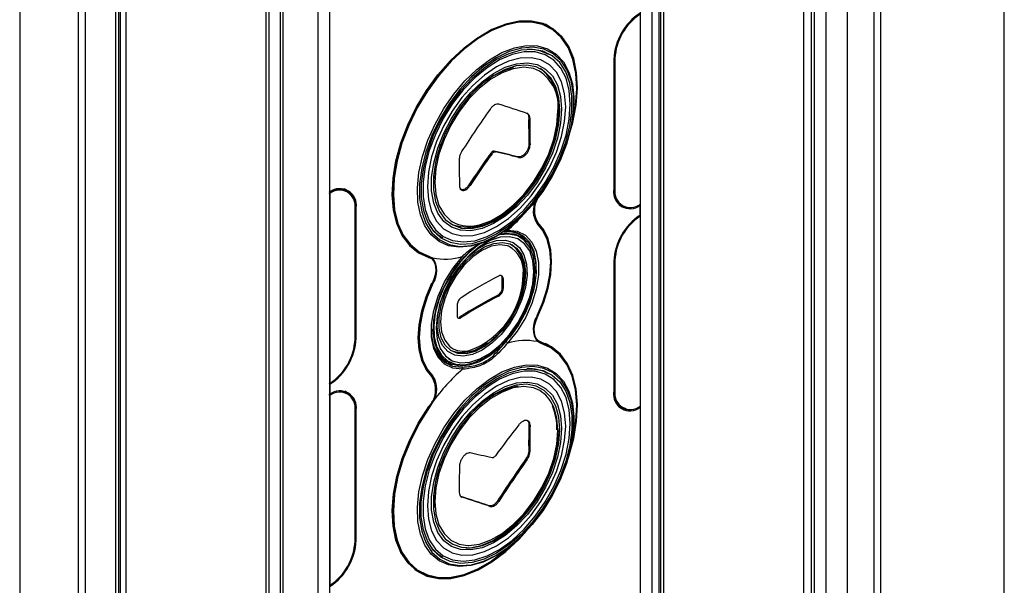
# Paper-space layout 'Sheet6' of a CAD drawing. Units: millimetres. Extents: x -7 to 290, y -18 to 190.
# Drawn here: x 235 to 238, y 60 to 62 of the extents above; entities that cross this region are included whole.
import ezdxf

# ---------------------------------------------------------------- set-up
doc = ezdxf.new("R2010")
doc.units = ezdxf.units.MM

psp = doc.layouts.new('Sheet6')

# ---------------------------------------------------------------- linework, layer by layer
at = {"color": 7, "linetype": 'Continuous', "lineweight": 25}
for p, q in [((238.29613, 18.3162), (238.29613, 73.95762)), ((235.19761, 52.62223), (235.19761, 71.67949)), ((235.21819, 52.6118), (235.21819, 71.66889)), ((237.59205, 70.52), (237.59205, 51.46856)), ((237.67132, 51.43226), (237.67132, 70.48408)), ((237.86325, 51.34551), (237.86325, 70.39711)), ((237.09203, 57.61398), (237.09203, 66.85921)), ((237.09203, 57.61398), (237.09203, 66.85913)), ((237.10213, 53.01877), (237.10213, 66.86497)), ((235.70812, 66.06022), (235.70812, 52.36532)), ((235.71822, 66.06613), (235.71822, 52.36033)), ((235.71822, 66.06605), (235.71822, 52.36033)), ((237.08683, 59.87196), (237.08683, 63.86135)), ((237.02131, 59.81365), (237.02131, 63.20842)), ((235.93035, 63.17323), (235.93035, 59.18385)), ((235.93237, 61.87141), (235.93237, 63.1744)), ((235.75862, 59.16635), (235.75862, 63.15574)), ((235.76873, 59.16052), (235.76873, 63.14991)), ((235.88994, 63.14991), (235.88994, 59.16052)), ((237.0203, 61.82875), (237.0203, 62.49481)), ((236.7024, 62.45041), (236.6863, 62.4597)), ((236.67841, 62.36517), (236.68274, 62.36278)), ((236.6979, 62.35404), (236.68274, 62.36278)), ((236.92737, 62.33735), (236.92737, 61.88006)), ((236.93141, 62.33968), (236.93141, 61.88125)), ((236.73184, 62.16215), (236.73051, 62.13332)), ((236.62895, 62.13282), (236.633, 62.13048)), ((236.62957, 62.03924), (236.63361, 62.0369)), ((236.49642, 62.00817), (236.50046, 62.00584)), ((236.50801, 62.01486), (236.51205, 62.01253)), ((236.59035, 61.9949), (236.59439, 61.99256)), ((236.41936, 61.89619), (236.42341, 61.89386)), ((235.93237, 61.87141), (235.93035, 61.87257)), ((235.93136, 61.86618), (235.93136, 61.20012)), ((235.99332, 61.87554), (235.98164, 61.88228)), ((236.02025, 61.35525), (236.02025, 61.81368)), ((236.02109, 61.35641), (236.02109, 61.81485)), ((236.02429, 61.35873), (236.02429, 61.81602)), ((236.94474, 61.82725), (236.9543, 61.82173)), ((237.01622, 61.82645), (237.01929, 61.82467)), ((237.01929, 61.78968), (237.01929, 61.82467)), ((237.0203, 61.1207), (237.0203, 61.78676)), ((236.31135, 61.71943), (236.30711, 61.72199)), ((236.31135, 61.71943), (236.3265, 61.71069)), ((236.5412, 61.7333), (236.55506, 61.7372)), ((236.55194, 61.7255), (236.54364, 61.72657)), ((236.55506, 61.7372), (236.55506, 61.7372)), ((236.58072, 61.73113), (236.58692, 61.72787)), ((236.60048, 61.72005), (236.58692, 61.72787)), ((236.59725, 61.70377), (236.59037, 61.70774)), ((236.22919, 61.66789), (236.2453, 61.65859)), ((236.23669, 61.66243), (236.24516, 61.65867)), ((236.2887, 61.63892), (236.27856, 61.64431)), ((236.28536, 61.63945), (236.28108, 61.64192)), ((236.28175, 61.64561), (236.29228, 61.64013)), ((236.39661, 61.64573), (236.39661, 61.64573)), ((236.29228, 61.64013), (236.29228, 61.64013)), ((236.92737, 61.62815), (236.92737, 61.17086)), ((236.93141, 61.63163), (236.93141, 61.1732)), ((236.61035, 61.59073), (236.60831, 61.56094)), ((236.53536, 61.56988), (236.53941, 61.56754)), ((236.51953, 61.50903), (236.52358, 61.50669)), ((236.53536, 61.53489), (236.53941, 61.53255)), ((236.38821, 61.43322), (236.38373, 61.43126)), ((236.38821, 61.43322), (236.39226, 61.43088)), ((236.55506, 61.34115), (236.55506, 61.34115)), ((236.6554, 61.35373), (236.6663, 61.34744)), ((236.65893, 61.3503), (236.66914, 61.34486)), ((236.66998, 61.34123), (236.65939, 61.34675)), ((236.65939, 61.34675), (236.65939, 61.34675)), ((236.7024, 61.33058), (236.6863, 61.33988)), ((236.70227, 61.33066), (236.69478, 61.33612)), ((236.32837, 61.28), (236.32245, 61.28375)), ((236.32837, 61.28), (236.34193, 61.27217)), ((236.34753, 61.28709), (236.35441, 61.28311)), ((236.39661, 61.24968), (236.39661, 61.24968)), ((236.67841, 61.24534), (236.68274, 61.24296)), ((236.6979, 61.23421), (236.68274, 61.24296)), ((235.93183, 61.20046), (235.92934, 61.19895)), ((235.93035, 61.19837), (235.93237, 61.1972)), ((235.93237, 61.1972), (235.93237, 61.16221)), ((235.92934, 61.16163), (235.93141, 61.16277)), ((235.93035, 61.16338), (235.93237, 61.16221)), ((235.93136, 61.15813), (235.93136, 60.49207)), ((235.99332, 61.16749), (235.98475, 61.17243)), ((236.29228, 61.13482), (236.28175, 61.11711)), ((236.29228, 61.13482), (236.29228, 61.13482)), ((236.02025, 60.6472), (236.02025, 61.10563)), ((236.02109, 60.64836), (236.02109, 61.1068)), ((236.02429, 60.64953), (236.02429, 61.10682)), ((236.94262, 61.12042), (236.9543, 61.11368)), ((237.01929, 61.11547), (237.01518, 61.11785)), ((237.01929, 61.11547), (237.01929, 59.81248)), ((236.62957, 61.05566), (236.63361, 61.05332)), ((236.62895, 60.96278), (236.633, 60.96045)), ((236.61943, 60.93546), (236.62347, 60.93313)), ((236.39078, 60.80347), (236.39482, 60.80113)), ((236.51993, 60.78846), (236.52398, 60.78612)), ((236.49008, 60.77123), (236.49412, 60.76889)), ((236.31135, 60.59961), (236.30711, 60.60216)), ((236.31135, 60.59961), (236.3265, 60.59086)), ((236.22919, 60.54806), (236.2453, 60.53876)), ((236.23669, 60.5426), (236.24516, 60.53884))]:
    psp.add_line(p, q, dxfattribs=at)
at = {"color": 8, "linetype": 'Continuous', "lineweight": 25}
for p, q in [((234.84479, 71.86119), (234.84479, 52.80335)), ((235.04941, 71.75581), (235.04941, 52.69739)), ((235.07388, 71.74321), (235.07388, 52.68498)), ((235.18076, 71.68817), (235.18076, 52.63078)), ((235.19092, 71.68294), (235.19092, 52.62563)), ((237.61932, 70.50764), (237.61932, 51.45607)), ((237.62948, 70.50304), (237.62948, 51.45142)), ((237.74489, 70.45074), (237.74489, 51.39857)), ((237.83926, 70.40798), (237.83926, 51.35621)), ((237.06172, 59.83697), (237.06172, 63.31203)), ((236.02023, 61.81836), (236.02429, 61.81602)), ((236.65471, 61.76792), (236.66105, 61.76426)), ((236.51624, 61.7176), (236.53488, 61.7291)), ((236.27136, 61.64664), (236.27925, 61.64209)), ((236.65889, 61.43771), (236.66105, 61.43647)), ((236.02429, 61.35873), (236.02109, 61.36058)), ((236.66914, 61.34486), (236.65743, 61.35163)), ((236.28989, 61.22451), (236.2869, 61.22623)), ((236.02429, 61.10682), (236.02025, 61.10915)), ((236.02109, 60.65138), (236.02429, 60.64953)), ((236.51624, 60.59777), (236.53488, 60.60928))]:
    psp.add_line(p, q, dxfattribs=at)
at = {"color": 7, "linetype": 'Continuous', "lineweight": 25, "flags": 128}
for points in [[(236.27856, 61.64431), (236.24202, 61.66054), (236.21075, 61.68575), (236.18548, 61.71936), (236.16678, 61.76061), (236.15508, 61.80855), (236.15064, 61.86209), (236.15356, 61.92002), (236.16378, 61.98101), (236.18107, 62.04368), (236.20502, 62.10659), (236.2351, 62.16832), (236.27062, 62.22745), (236.31077, 62.28265), (236.35464, 62.33264), (236.40122, 62.3763), (236.44945, 62.41263), (236.49825, 62.44079), (236.54648, 62.46016), (236.59306, 62.47028), (236.63693, 62.47093), (236.67708, 62.4621), (236.7126, 62.44397), (236.74268, 62.41697), (236.76663, 62.38172), (236.78392, 62.33901), (236.79414, 62.28982), (236.79706, 62.23526), (236.79262, 62.17659), (236.78092, 62.11514), (236.77917, 62.10816)], [(236.76518, 62.05139), (236.76542, 62.05205), (236.78406, 62.11501), (236.7957, 62.17656), (236.80006, 62.23532), (236.79705, 62.28993), (236.78674, 62.33917), (236.76936, 62.38191), (236.74531, 62.41718), (236.71513, 62.44418), (236.67951, 62.46229), (236.63926, 62.47111), (236.5953, 62.47042), (236.54861, 62.46026), (236.50028, 62.44084), (236.45139, 62.41262), (236.40305, 62.37623), (236.35637, 62.33249), (236.3124, 62.28241), (236.27215, 62.22713), (236.23653, 62.16789), (236.20635, 62.10605), (236.1823, 62.04301), (236.16492, 61.9802), (236.15461, 61.91906), (236.1516, 61.86097), (236.15597, 61.80726), (236.1676, 61.75914), (236.18625, 61.71771), (236.21148, 61.68391), (236.24271, 61.65851), (236.27925, 61.64209), (236.27925, 61.64209)], [(236.77746, 62.09946), (236.78109, 62.11361), (236.79272, 62.17469), (236.79714, 62.23301), (236.79423, 62.28724), (236.78407, 62.33613), (236.76689, 62.37859), (236.74308, 62.41363), (236.71318, 62.44047), (236.67787, 62.45848), (236.63797, 62.46726), (236.59436, 62.46662), (236.54806, 62.45655), (236.50012, 62.43731), (236.45162, 62.40931), (236.40367, 62.3732), (236.35737, 62.3298), (236.31377, 62.28011), (236.27386, 62.22525), (236.23856, 62.16647), (236.20866, 62.10512), (236.18485, 62.04258), (236.16767, 61.98029), (236.15751, 61.91966), (236.1546, 61.86208), (236.15902, 61.80886), (236.17065, 61.76121), (236.18924, 61.72021), (236.21435, 61.6868), (236.24543, 61.66174), (236.28175, 61.64561), (236.28175, 61.64561)], [(236.70227, 62.45048), (236.69493, 62.45584), (236.69478, 62.45595)], [(236.51325, 61.71482), (236.46922, 61.69351), (236.42633, 61.68096), (236.3857, 61.67749), (236.34837, 61.6832), (236.31531, 61.69794), (236.28737, 61.72132), (236.26529, 61.75275), (236.24962, 61.79139), (236.24079, 61.83627), (236.23901, 61.88621), (236.24433, 61.93991), (236.25662, 61.996), (236.27556, 62.05301), (236.30065, 62.10947), (236.33125, 62.16392), (236.36656, 62.21494), (236.40567, 62.26123), (236.44756, 62.30156), (236.49116, 62.33491), (236.53533, 62.36041), (236.57893, 62.3774), (236.62082, 62.38543), (236.65993, 62.38431), (236.69524, 62.37405), (236.72584, 62.35493), (236.75093, 62.32744), (236.76987, 62.29229), (236.78216, 62.25039), (236.78748, 62.20283), (236.7857, 62.15084), (236.77687, 62.09577), (236.7612, 62.03903), (236.73912, 61.98211), (236.71118, 61.92648), (236.67812, 61.87357), (236.64079, 61.82476), (236.60016, 61.78131), (236.55727, 61.74434), (236.51325, 61.71482)], [(236.53488, 61.7291), (236.56077, 61.74757), (236.60409, 61.78524), (236.64501, 61.82959), (236.68242, 61.87941), (236.71529, 61.93334), (236.74274, 61.9899), (236.76401, 62.04756), (236.77851, 62.10474), (236.78587, 62.15988), (236.78587, 62.21148), (236.77851, 62.25813), (236.76401, 62.29856), (236.74274, 62.33167), (236.71529, 62.35654), (236.68242, 62.37251), (236.64501, 62.37914), (236.60409, 62.37624), (236.56077, 62.3639), (236.51624, 62.34246), (236.47171, 62.31249), (236.42839, 62.27481), (236.38747, 62.23046), (236.35006, 62.18064), (236.31718, 62.12672), (236.28974, 62.07015), (236.26847, 62.0125), (236.25396, 61.95532), (236.24661, 61.90017), (236.24661, 61.84857), (236.25396, 61.80192), (236.26847, 61.76149), (236.28974, 61.72839), (236.31718, 61.70352), (236.35006, 61.68755), (236.38747, 61.68092), (236.42839, 61.68381), (236.47171, 61.69615), (236.51624, 61.7176)], [(236.51624, 61.72441), (236.5598, 61.75372), (236.60217, 61.79058), (236.6422, 61.83396), (236.6788, 61.88269), (236.71095, 61.93545), (236.7378, 61.99078), (236.75861, 62.04718), (236.7728, 62.10311), (236.77999, 62.15705), (236.77999, 62.20753), (236.7728, 62.25316), (236.75861, 62.29271), (236.7378, 62.32509), (236.71095, 62.34943), (236.6788, 62.36505), (236.6422, 62.37153), (236.60217, 62.3687), (236.5598, 62.35663), (236.51624, 62.33565), (236.47268, 62.30633), (236.4303, 62.26948), (236.39027, 62.2261), (236.35368, 62.17736), (236.32152, 62.12461), (236.29467, 62.06928), (236.27387, 62.01288), (236.25968, 61.95694), (236.25248, 61.903), (236.25248, 61.85253), (236.25968, 61.80689), (236.27387, 61.76735), (236.29467, 61.73496), (236.32152, 61.71063), (236.35368, 61.69501), (236.39027, 61.68853), (236.4303, 61.69136), (236.47268, 61.70343), (236.51624, 61.72441)], [(236.77484, 62.17931), (236.77112, 62.22763), (236.76007, 62.27027), (236.742, 62.30599), (236.71744, 62.33378), (236.68709, 62.35282), (236.65182, 62.36258), (236.61266, 62.36278), (236.57072, 62.3534), (236.52721, 62.33472), (236.48339, 62.30727), (236.44051, 62.27185), (236.39982, 62.22947), (236.36247, 62.18135), (236.32954, 62.12888), (236.30199, 62.07356), (236.2806, 62.017), (236.26598, 61.96081), (236.25857, 61.9066), (236.25857, 61.85596), (236.26598, 61.81031), (236.2806, 61.77099), (236.30199, 61.73912), (236.32954, 61.71562), (236.36247, 61.70117), (236.39982, 61.69617), (236.44051, 61.70078), (236.48339, 61.71486), (236.52721, 61.73801), (236.57072, 61.76956), (236.61266, 61.8086), (236.65182, 61.85402), (236.68709, 61.90449), (236.71744, 61.95858), (236.742, 62.01472), (236.76007, 62.0713), (236.77112, 62.1267), (236.77484, 62.17931)], [(236.75867, 62.16998), (236.75499, 62.21647), (236.74405, 62.25729), (236.72619, 62.29121), (236.70196, 62.31719), (236.67207, 62.33445), (236.63746, 62.34246), (236.59916, 62.34097), (236.55834, 62.33004), (236.51624, 62.30999), (236.47414, 62.28143), (236.43332, 62.24523), (236.39502, 62.2025), (236.3604, 62.15453), (236.33052, 62.10277), (236.30628, 62.0488), (236.28842, 61.99426), (236.27748, 61.94081), (236.2738, 61.89007), (236.27748, 61.84358), (236.28842, 61.80276), (236.30628, 61.76884), (236.33052, 61.74286), (236.3604, 61.72561), (236.39502, 61.7176), (236.43332, 61.71909), (236.47414, 61.73002), (236.51624, 61.75007), (236.55834, 61.77863), (236.59916, 61.81482), (236.63746, 61.85756), (236.67207, 61.90553), (236.70196, 61.95729), (236.72619, 62.01126), (236.74405, 62.06579), (236.75499, 62.11924), (236.75867, 62.16998)], [(236.74453, 62.16182), (236.74086, 62.11263), (236.72998, 62.06078), (236.71222, 62.00795), (236.68816, 61.95583), (236.65858, 61.90609), (236.62442, 61.86033), (236.58679, 61.82003), (236.54688, 61.78648), (236.506, 61.76075), (236.46544, 61.74369), (236.42651, 61.73582), (236.39047, 61.73741), (236.35847, 61.7484), (236.33154, 61.76845), (236.31055, 61.79691), (236.29617, 61.83285), (236.28886, 61.87514), (236.28886, 61.9224), (236.29617, 61.97312), (236.31055, 62.02567), (236.33154, 62.07836), (236.35847, 62.1295), (236.39047, 62.17744), (236.42651, 62.22064), (236.46544, 62.25772), (236.506, 62.28748), (236.54688, 62.30896), (236.58679, 62.32148), (236.62442, 62.32463), (236.65858, 62.31831), (236.68816, 62.30273), (236.71222, 62.27838), (236.72998, 62.24605), (236.74086, 62.20677), (236.74453, 62.16182)], [(236.73847, 62.15832), (236.7349, 62.20208), (236.7243, 62.24031), (236.70701, 62.27178), (236.6836, 62.29549), (236.6548, 62.31066), (236.62155, 62.31681), (236.58491, 62.31374), (236.54607, 62.30155), (236.50627, 62.28064), (236.46679, 62.25167), (236.42889, 62.21558), (236.39381, 62.17353), (236.36266, 62.12686), (236.33645, 62.07708), (236.31601, 62.02579), (236.30201, 61.97463), (236.2949, 61.92526), (236.2949, 61.87925), (236.30201, 61.83809), (236.31601, 61.80309), (236.33645, 61.7754), (236.36266, 61.75588), (236.39381, 61.74518), (236.42889, 61.74363), (236.46679, 61.75129), (236.50627, 61.7679), (236.54607, 61.79294), (236.58491, 61.82561), (236.62155, 61.86484), (236.6548, 61.90938), (236.6836, 61.9578), (236.70701, 62.00854), (236.7243, 62.05997), (236.7349, 62.11044), (236.73847, 62.15832)], [(236.66663, 62.29532), (236.6456, 62.30411), (236.61177, 62.30876), (236.57466, 62.30394), (236.53554, 62.28981), (236.49575, 62.26683), (236.45663, 62.23581), (236.41953, 62.19779), (236.38569, 62.15407), (236.35629, 62.10613), (236.33231, 62.05562), (236.31457, 62.00424), (236.30368, 61.95376), (236.30001, 61.90588), (236.30368, 61.86225), (236.31457, 61.82434), (236.33231, 61.79344), (236.35629, 61.77062), (236.36203, 61.76693)], [(236.73645, 62.16182), (236.73285, 62.20598), (236.72681, 62.23136)], [(236.39082, 61.74454), (236.42406, 61.74336), (236.4623, 61.75109), (236.50214, 61.76785), (236.5423, 61.79312), (236.5815, 61.82608), (236.61846, 61.86567), (236.65202, 61.91061), (236.68108, 61.95947), (236.70471, 62.01067), (236.72215, 62.06257), (236.73285, 62.1135), (236.73645, 62.16182)], [(236.43685, 61.75309), (236.45663, 61.7568), (236.49575, 61.77093), (236.53554, 61.79391), (236.57466, 61.82493), (236.61177, 61.86295), (236.6456, 61.90667), (236.67501, 61.95461), (236.69899, 62.00512), (236.71672, 62.0565), (236.72761, 62.10698), (236.73129, 62.15486)], [(235.98884, 61.87812), (235.98868, 61.87832), (235.9859, 61.88134)], [(236.65774, 61.76471), (236.67848, 61.73973), (236.69371, 61.70815), (236.70302, 61.67081), (236.70615, 61.62873), (236.70302, 61.58303), (236.69371, 61.53496), (236.67848, 61.48579), (236.65774, 61.43686)], [(236.65816, 61.4362), (236.67872, 61.4847), (236.69382, 61.53344), (236.70304, 61.5811), (236.70615, 61.6264), (236.70304, 61.66812), (236.69382, 61.70513), (236.67872, 61.73643), (236.65816, 61.76119)], [(236.66105, 61.43647), (236.68168, 61.48537), (236.69682, 61.53448), (236.70607, 61.5825), (236.70918, 61.62815), (236.70607, 61.6702), (236.69682, 61.70754), (236.68168, 61.73918), (236.66105, 61.76426)], [(236.52856, 61.72416), (236.54604, 61.72679), (236.578, 61.72476), (236.60572, 61.71328), (236.62809, 61.69282), (236.64419, 61.66423), (236.65334, 61.62866), (236.6552, 61.58759), (236.64966, 61.54268), (236.63697, 61.49578), (236.61764, 61.44881), (236.59246, 61.40369), (236.56247, 61.36227), (236.52889, 61.32624), (236.49309, 61.29708), (236.45655, 61.27599), (236.42076, 61.26382), (236.38717, 61.26107), (236.35718, 61.26787), (236.332, 61.28392), (236.31267, 61.30857), (236.29998, 61.34082), (236.29445, 61.37933), (236.2963, 61.42255), (236.30546, 61.46869), (236.32155, 61.51586), (236.34392, 61.56214), (236.37165, 61.60564), (236.4036, 61.64456), (236.43396, 61.67358)], [(236.64756, 61.59258), (236.64381, 61.63164), (236.63271, 61.66466), (236.61476, 61.6902), (236.59074, 61.70714), (236.56169, 61.71474), (236.5289, 61.71267), (236.49378, 61.70102), (236.45788, 61.68029), (236.42277, 61.6514), (236.38997, 61.61561), (236.36092, 61.57447), (236.3369, 61.5298), (236.31895, 61.48353), (236.30786, 61.4377), (236.30411, 61.39431), (236.30786, 61.35524), (236.31895, 61.32222), (236.3369, 61.29668), (236.36092, 61.27974), (236.38997, 61.27214), (236.42277, 61.27421), (236.45788, 61.28586), (236.49378, 61.30659), (236.5289, 61.33548), (236.56169, 61.37127), (236.59074, 61.41241), (236.61476, 61.45708), (236.63271, 61.50335), (236.64381, 61.54918), (236.64756, 61.59258)], [(236.47357, 61.28957), (236.50933, 61.31442), (236.54364, 61.34665), (236.57507, 61.38494), (236.60235, 61.42773), (236.62435, 61.47326), (236.64019, 61.51968), (236.6492, 61.56507), (236.65102, 61.60758), (236.64558, 61.64547), (236.63309, 61.6772), (236.61407, 61.70145), (236.5893, 61.71724), (236.5598, 61.72392), (236.52676, 61.72122), (236.52221, 61.72017)], [(236.54932, 61.34674), (236.58214, 61.38822), (236.61026, 61.43428), (236.63246, 61.48296), (236.64782, 61.5322), (236.65566, 61.57987), (236.65566, 61.62396), (236.64782, 61.66259), (236.63246, 61.69409), (236.61026, 61.71714), (236.58214, 61.73074), (236.54932, 61.73432)], [(236.55506, 61.7372), (236.58859, 61.73354), (236.61732, 61.71964), (236.64002, 61.69609), (236.65571, 61.6639), (236.66372, 61.62443), (236.66372, 61.57938), (236.65571, 61.53066), (236.64002, 61.48035), (236.61732, 61.4306), (236.58859, 61.38353), (236.55506, 61.34115)], [(236.61579, 61.70578), (236.61135, 61.71126), (236.59523, 61.72593)], [(236.45591, 61.68872), (236.45559, 61.6885), (236.42038, 61.65981), (236.38734, 61.62437), (236.35783, 61.58362), (236.33306, 61.53923), (236.31405, 61.49302), (236.30156, 61.44688), (236.29612, 61.4027), (236.29794, 61.36229), (236.30695, 61.3273), (236.32278, 61.29917), (236.34479, 61.27904), (236.37207, 61.26775), (236.4035, 61.26575), (236.4378, 61.27312), (236.47357, 61.28957)], [(236.46578, 61.31698), (236.43185, 61.30166), (236.39951, 61.29557), (236.37026, 61.29901), (236.34548, 61.31181), (236.32633, 61.33337), (236.3137, 61.36269), (236.30818, 61.3984), (236.31002, 61.43882), (236.31916, 61.48206), (236.33514, 61.52611), (236.35724, 61.5689), (236.38441, 61.60844), (236.41538, 61.64287), (236.44871, 61.67058), (236.48284, 61.69029), (236.51618, 61.70106), (236.54715, 61.70239), (236.57432, 61.69422), (236.59642, 61.67694), (236.6124, 61.65135), (236.62153, 61.61865), (236.62338, 61.58036), (236.61786, 61.53828), (236.60523, 61.49437), (236.58607, 61.4507), (236.5613, 61.40929), (236.53205, 61.37209), (236.49971, 61.34083), (236.46578, 61.31698)], [(236.61725, 61.58674), (236.61371, 61.54709), (236.60325, 61.50519), (236.58636, 61.46302), (236.56382, 61.42254), (236.53671, 61.38565), (236.50627, 61.35408), (236.47393, 61.32929), (236.44122, 61.31245), (236.40965, 61.30435), (236.3807, 61.30536), (236.35573, 61.31544), (236.3359, 61.33411), (236.32214, 61.36051), (236.3151, 61.39339), (236.3151, 61.43123), (236.32214, 61.47225), (236.3359, 61.51453), (236.35573, 61.5561), (236.3807, 61.59501), (236.40965, 61.62944), (236.44122, 61.65779), (236.47393, 61.67872), (236.50627, 61.69127), (236.53671, 61.69484), (236.56382, 61.68926), (236.58636, 61.6748), (236.60325, 61.65213), (236.61371, 61.62231), (236.61725, 61.58674)], [(236.55775, 61.68151), (236.55505, 61.6825), (236.52762, 61.68657), (236.49703, 61.68127), (236.46484, 61.66687), (236.43264, 61.6441), (236.40206, 61.61409), (236.37462, 61.57834), (236.35171, 61.53866), (236.33447, 61.49703), (236.32377, 61.45553), (236.32014, 61.41626), (236.32377, 61.38117), (236.33447, 61.35203), (236.35171, 61.3303), (236.35761, 61.3257)], [(236.27925, 61.64209), (236.28796, 61.63775), (236.29492, 61.63062), (236.29986, 61.62096), (236.30258, 61.60916), (236.30299, 61.59566), (236.30107, 61.58099), (236.29689, 61.56571), (236.29061, 61.55041)], [(236.39661, 61.24968), (236.36307, 61.25334), (236.33434, 61.26724), (236.31165, 61.29079), (236.29596, 61.32298), (236.28794, 61.36245), (236.28794, 61.4075), (236.29596, 61.45622), (236.31165, 61.50653), (236.33434, 61.55628), (236.36307, 61.60335), (236.39661, 61.64573)], [(236.46175, 61.32427), (236.49475, 61.34747), (236.52622, 61.37787), (236.55467, 61.41406), (236.57877, 61.45434), (236.5974, 61.49683), (236.60969, 61.53955), (236.61506, 61.58048), (236.61327, 61.61773), (236.60438, 61.64954), (236.60115, 61.65637)], [(236.28989, 61.22451), (236.26914, 61.24948), (236.25391, 61.28106), (236.24461, 61.3184), (236.24148, 61.36048), (236.24461, 61.40618), (236.25391, 61.45426), (236.26914, 61.50342), (236.28989, 61.55235)], [(236.29061, 61.55041), (236.26999, 61.50151), (236.25485, 61.4524), (236.2456, 61.40438), (236.24249, 61.35873), (236.2456, 61.31668), (236.25485, 61.27934), (236.26999, 61.2477), (236.29061, 61.22262)], [(236.29351, 61.55068), (236.27294, 61.50218), (236.25784, 61.45344), (236.24862, 61.40578), (236.24552, 61.36048), (236.24862, 61.31877), (236.25784, 61.28176), (236.27294, 61.25045), (236.29351, 61.22569)], [(236.67241, 61.3448), (236.6637, 61.34913), (236.65675, 61.35626), (236.65181, 61.36592), (236.64908, 61.37772), (236.64867, 61.39122), (236.65059, 61.40589), (236.65477, 61.42117), (236.66105, 61.43647)], [(236.28694, 61.38681), (236.28792, 61.36758), (236.29577, 61.32896), (236.31112, 61.29746), (236.33333, 61.27441), (236.36144, 61.26081), (236.39426, 61.25723)], [(236.66914, 61.34486), (236.70568, 61.32863), (236.73695, 61.30342), (236.76222, 61.26981), (236.78092, 61.22856), (236.79262, 61.18062), (236.79706, 61.12708), (236.79414, 61.06915), (236.78392, 61.00816), (236.78018, 60.99233)], [(236.77746, 60.97963), (236.78407, 61.00655), (236.79423, 61.06717), (236.79714, 61.12475), (236.79272, 61.17798), (236.78109, 61.22563), (236.7625, 61.26663), (236.73739, 61.30004), (236.70631, 61.3251), (236.66998, 61.34123)], [(236.76518, 60.93156), (236.76936, 60.94388), (236.78674, 61.00668), (236.79705, 61.06782), (236.80006, 61.12591), (236.7957, 61.17962), (236.78406, 61.22774), (236.76542, 61.26917), (236.74019, 61.30297), (236.70895, 61.32837), (236.67241, 61.3448)], [(236.51325, 60.59499), (236.46922, 60.57368), (236.42633, 60.56113), (236.3857, 60.55767), (236.34837, 60.56338), (236.31531, 60.57811), (236.28737, 60.6015), (236.26529, 60.63292), (236.24962, 60.67157), (236.24079, 60.71644), (236.23901, 60.76638), (236.24433, 60.82008), (236.25662, 60.87617), (236.27556, 60.93318), (236.30065, 60.98964), (236.33125, 61.04409), (236.36656, 61.09512), (236.40567, 61.1414), (236.44756, 61.18174), (236.49116, 61.21509), (236.53533, 61.24058), (236.57893, 61.25757), (236.62082, 61.2656), (236.65993, 61.26448), (236.69524, 61.25422), (236.72584, 61.2351), (236.75093, 61.20761), (236.76987, 61.17246), (236.78216, 61.13056), (236.78748, 61.083), (236.7857, 61.03101), (236.77687, 60.97594), (236.7612, 60.91921), (236.73912, 60.86228), (236.71118, 60.80665), (236.67812, 60.75374), (236.64079, 60.70493), (236.60016, 60.66148), (236.55727, 60.62451), (236.51325, 60.59499)], [(236.33421, 61.27378), (236.35495, 61.26716), (236.36194, 61.26606)], [(236.53488, 60.60928), (236.56077, 60.62774), (236.60409, 60.66542), (236.64501, 60.70977), (236.68242, 60.75958), (236.71529, 60.81351), (236.74274, 60.87007), (236.76401, 60.92773), (236.77851, 60.98491), (236.78587, 61.04006), (236.78587, 61.09166), (236.77851, 61.13831), (236.76401, 61.17873), (236.74274, 61.21184), (236.71529, 61.23671), (236.68242, 61.25268), (236.64501, 61.25931), (236.60409, 61.25641), (236.56077, 61.24407), (236.51624, 61.22263), (236.47171, 61.19266), (236.42839, 61.15499), (236.38747, 61.11064), (236.35006, 61.06082), (236.31718, 61.00689), (236.28974, 60.95033), (236.26847, 60.89267), (236.25396, 60.83549), (236.24661, 60.78035), (236.24661, 60.72875), (236.25396, 60.6821), (236.26847, 60.64167), (236.28974, 60.60856), (236.31718, 60.58369), (236.35006, 60.56772), (236.38747, 60.56109), (236.42839, 60.56399), (236.47171, 60.57633), (236.51624, 60.59777)], [(236.51624, 61.21582), (236.5598, 61.2368), (236.60217, 61.24887), (236.6422, 61.2517), (236.6788, 61.24522), (236.71095, 61.2296), (236.7378, 61.20527), (236.75861, 61.17288), (236.7728, 61.13334), (236.77999, 61.0877), (236.77999, 61.03723), (236.7728, 60.98329), (236.75861, 60.92735), (236.7378, 60.87095), (236.71095, 60.81562), (236.6788, 60.76287), (236.6422, 60.71413), (236.60217, 60.67075), (236.5598, 60.6339), (236.51624, 60.60458), (236.47268, 60.5836), (236.4303, 60.57153), (236.39027, 60.5687), (236.35368, 60.57518), (236.32152, 60.5908), (236.29467, 60.61514), (236.27387, 60.64752), (236.25968, 60.68707), (236.25248, 60.7327), (236.25248, 60.78318), (236.25968, 60.83712), (236.27387, 60.89305), (236.29467, 60.94945), (236.32152, 61.00478), (236.35368, 61.05754), (236.39027, 61.10627), (236.4303, 61.14965), (236.47268, 61.1865), (236.51624, 61.21582)], [(236.77484, 61.05949), (236.77112, 61.10781), (236.76007, 61.15044), (236.742, 61.18617), (236.71744, 61.21395), (236.68709, 61.233), (236.65182, 61.24276), (236.61266, 61.24295), (236.57072, 61.23357), (236.52721, 61.21489), (236.48339, 61.18744), (236.44051, 61.15202), (236.39982, 61.10964), (236.36247, 61.06152), (236.32954, 61.00905), (236.30199, 60.95374), (236.2806, 60.89717), (236.26598, 60.84098), (236.25857, 60.78678), (236.25857, 60.73613), (236.26598, 60.69049), (236.2806, 60.65117), (236.30199, 60.6193), (236.32954, 60.5958), (236.36247, 60.58134), (236.39982, 60.57635), (236.44051, 60.58096), (236.48339, 60.59504), (236.52721, 60.61819), (236.57072, 60.64973), (236.61266, 60.68878), (236.65182, 60.73419), (236.68709, 60.78466), (236.71744, 60.83875), (236.742, 60.89489), (236.76007, 60.95148), (236.77112, 61.00687), (236.77484, 61.05949)], [(236.75867, 61.05016), (236.75499, 61.09664), (236.74405, 61.13747), (236.72619, 61.17138), (236.70196, 61.19737), (236.67207, 61.21462), (236.63746, 61.22263), (236.59916, 61.22114), (236.55834, 61.21021), (236.51624, 61.19016), (236.47414, 61.1616), (236.43332, 61.12541), (236.39502, 61.08267), (236.3604, 61.0347), (236.33052, 60.98294), (236.30628, 60.92897), (236.28842, 60.87444), (236.27748, 60.82099), (236.2738, 60.77025), (236.27748, 60.72376), (236.28842, 60.68293), (236.30628, 60.64902), (236.33052, 60.62304), (236.3604, 60.60578), (236.39502, 60.59777), (236.43332, 60.59926), (236.47414, 60.61019), (236.51624, 60.63024), (236.55834, 60.6588), (236.59916, 60.695), (236.63746, 60.73773), (236.67207, 60.7857), (236.70196, 60.83746), (236.72619, 60.89143), (236.74405, 60.94597), (236.75499, 60.99942), (236.75867, 61.05016)], [(236.74453, 61.04199), (236.74086, 60.9928), (236.72998, 60.94096), (236.71222, 60.88812), (236.68816, 60.836), (236.65858, 60.78626), (236.62442, 60.7405), (236.58679, 60.7002), (236.54688, 60.66665), (236.506, 60.64093), (236.46544, 60.62386), (236.42651, 60.61599), (236.39047, 60.61758), (236.35847, 60.62858), (236.33154, 60.64862), (236.31055, 60.67708), (236.29617, 60.71302), (236.28886, 60.75531), (236.28886, 60.80257), (236.29617, 60.85329), (236.31055, 60.90584), (236.33154, 60.95853), (236.35847, 61.00967), (236.39047, 61.05761), (236.42651, 61.10081), (236.46544, 61.13789), (236.506, 61.16765), (236.54688, 61.18913), (236.58679, 61.20165), (236.62442, 61.2048), (236.65858, 61.19848), (236.68816, 61.1829), (236.71222, 61.15855), (236.72998, 61.12622), (236.74086, 61.08695), (236.74453, 61.04199)], [(236.73847, 61.03849), (236.7349, 61.08225), (236.7243, 61.12049), (236.70701, 61.15196), (236.6836, 61.17566), (236.6548, 61.19083), (236.62155, 61.19698), (236.58491, 61.19391), (236.54607, 61.18173), (236.50627, 61.16081), (236.46679, 61.13185), (236.42889, 61.09575), (236.39381, 61.0537), (236.36266, 61.00703), (236.33645, 60.95725), (236.31601, 60.90596), (236.30201, 60.8548), (236.2949, 60.80543), (236.2949, 60.75942), (236.30201, 60.71826), (236.31601, 60.68327), (236.33645, 60.65557), (236.36266, 60.63605), (236.39381, 60.62535), (236.42889, 60.6238), (236.46679, 60.63146), (236.50627, 60.64808), (236.54607, 60.67312), (236.58491, 60.70578), (236.62155, 60.74501), (236.6548, 60.78955), (236.6836, 60.83797), (236.70701, 60.88871), (236.7243, 60.94014), (236.7349, 60.99061), (236.73847, 61.03849)], [(236.65118, 61.18246), (236.6456, 61.18428), (236.61177, 61.18894), (236.57466, 61.18412), (236.53554, 61.16998), (236.49575, 61.14701), (236.45663, 61.11598), (236.41953, 61.07796), (236.38569, 61.03424), (236.35629, 60.9863), (236.33231, 60.93579), (236.31457, 60.88442), (236.30368, 60.83393), (236.30001, 60.78606)], [(236.41508, 60.63221), (236.41953, 60.63215), (236.45663, 60.63697), (236.49575, 60.65111), (236.53554, 60.67408), (236.57466, 60.7051), (236.61177, 60.74312), (236.6456, 60.78685), (236.67501, 60.83478), (236.69899, 60.88529), (236.71672, 60.93667), (236.72761, 60.98715), (236.73129, 61.03503), (236.72761, 61.07866), (236.71672, 61.11658), (236.70591, 61.13758)], [(236.57711, 60.64056), (236.54648, 60.61287), (236.49825, 60.57654), (236.44945, 60.54838), (236.40122, 60.52901), (236.35464, 60.51889), (236.31077, 60.51824), (236.27062, 60.52707), (236.2351, 60.5452), (236.20502, 60.57219), (236.18107, 60.60745), (236.16378, 60.65016), (236.15356, 60.69935), (236.15064, 60.75391), (236.15508, 60.81258), (236.16678, 60.87403), (236.18548, 60.93687), (236.21075, 60.99965), (236.24202, 61.06096), (236.27856, 61.11939)], [(236.27925, 61.11783), (236.24271, 61.05922), (236.21148, 60.99775), (236.18625, 60.93483), (236.1676, 60.87187), (236.15597, 60.81032), (236.1516, 60.75156), (236.15461, 60.69695), (236.16492, 60.64771), (236.1823, 60.60497), (236.20635, 60.5697), (236.23653, 60.5427), (236.27215, 60.52459), (236.3124, 60.51578), (236.35637, 60.51646), (236.40305, 60.52662), (236.45139, 60.54604), (236.50028, 60.57426), (236.54861, 60.61066), (236.5953, 60.65439), (236.62223, 60.68394)], [(236.28175, 61.11711), (236.24543, 61.05904), (236.21435, 60.9981), (236.18924, 60.93569), (236.17065, 60.87323), (236.15902, 60.81215), (236.1546, 60.75383), (236.15751, 60.6996), (236.16767, 60.65071), (236.18485, 60.60825), (236.20866, 60.57321), (236.23856, 60.54637), (236.27386, 60.52836), (236.31377, 60.51957), (236.35737, 60.52022), (236.40367, 60.53028), (236.45162, 60.54953), (236.50012, 60.57753), (236.54806, 60.61364), (236.58674, 60.64927)], [(236.94556, 61.11721), (236.94787, 61.11664), (236.94982, 61.11626)], [(236.40811, 60.62307), (236.42406, 60.62353), (236.4623, 60.63126), (236.50214, 60.64803), (236.5423, 60.67329), (236.5815, 60.70625), (236.61846, 60.74584), (236.65202, 60.79079), (236.68108, 60.83965), (236.70471, 60.89085), (236.72215, 60.94275), (236.73285, 60.99367), (236.73645, 61.04199)]]:
    psp.add_lwpolyline(points, dxfattribs=at)
at = {"color": 8, "linetype": 'Continuous', "lineweight": 25, "flags": 128}
psp.add_lwpolyline([(236.30001, 60.78606), (236.30368, 60.74242), (236.31457, 60.70451), (236.33231, 60.67361), (236.35629, 60.65079), (236.38569, 60.63681), (236.41508, 60.63221)], dxfattribs=at)
at = {"color": 7, "linetype": 'Continuous', "lineweight": 25}
for centre, radius, start, end in [((237.13196, 62.32784), 0.20481, 123.37413, 177.33738), ((237.12692, 62.33068), 0.19572, 123.0078, 177.36391), ((236.63129, 62.23623), 0.13533, 60.51659, 93.64957), ((236.92939, 62.34358), 0.00439, 242.60967, 297.39033), ((236.66504, 62.00101), 0.31968, 106.43461, 142.04343), ((236.57393, 62.17778), 0.15868, 354.34476, 52.73348), ((239.93062, 59.73571), 4.20695, 144.77201, 147.18953), ((234.40332, 55.48853), 7.01913, 71.560685, 72.414711), ((239.93381, 62.1077), 3.30496, 179.56454, 181.18699), ((239.93246, 62.10537), 3.29956, 179.56383, 181.18894), ((236.6904, 61.90042), 0.39485, 159.61923, 178.90008), ((239.68518, 61.96261), 3.29956, 179.56383, 181.18894), ((239.881, 59.5966), 4.15584, 144.52957, 146.40368), ((239.87945, 59.59831), 4.14895, 144.53013, 146.40735), ((235.2043, 56.45651), 5.70919, 75.94962, 76.79992), ((235.21024, 56.46241), 5.70074, 75.948, 76.79961), ((235.96738, 61.82554), 0.0577, 350.50071, 127.35448), ((235.9644, 61.82523), 0.05661, 350.63731, 128.26146), ((235.96563, 61.82269), 0.05536, 350.63404, 128.24022), ((236.73062, 61.80693), 0.08161, 147.92505, 211.52053), ((236.98222, 61.8718), 0.05566, 170.2269, 275.99407), ((236.98428, 61.87054), 0.0577, 170.50071, 307.35449), ((236.92939, 61.88515), 0.00439, 242.60967, 297.39033), ((236.98604, 61.87224), 0.05536, 170.63404, 308.24022), ((236.01966, 61.81471), 0.00144, 5.6948, 65.62534), ((236.7219, 61.80432), 0.07696, 150.86808, 214.08217), ((236.41758, 61.9231), 0.17468, 249.5715, 311.77029), ((237.13196, 61.61864), 0.20481, 123.37413, 177.33738), ((237.12692, 61.62263), 0.19572, 123.0078, 177.36391), ((236.39779, 61.82968), 0.13871, 206.76998, 239.07432), ((236.65633, 61.76276), 0.00241, 319.51925, 54.13915), ((236.55288, 61.63414), 0.09822, 61.00805, 98.90434), ((236.5034, 61.60184), 0.10752, 354.07199, 52.15431), ((236.27954, 61.64646), 0.00237, 245.48372, 338.83162), ((236.33334, 61.84995), 0.2138, 258.92589, 287.21255), ((236.26331, 61.61033), 0.03823, 12.87915, 48.38495), ((236.22937, 61.59454), 0.07769, 325.63986, 35.93693), ((237.21733, 60.22329), 1.52084, 117.13987, 122.85476), ((236.32126, 61.58582), 0.28828, 290.11642, 359.50355), ((238.05893, 61.55238), 1.52368, 179.34202, 180.65798), ((238.05758, 61.55004), 1.51828, 179.33968, 180.66032), ((237.21598, 60.15096), 1.52623, 117.14997, 122.84465), ((237.21733, 60.1533), 1.52084, 117.13987, 122.85476), ((237.89596, 61.45674), 1.51828, 179.33968, 180.66032), ((236.7223, 61.39235), 0.07769, 145.63986, 215.93693), ((236.41754, 61.3778), 0.1299, 173.93931, 234.40342), ((235.82474, 61.36425), 0.19572, 303.0078, 357.36391), ((235.8197, 61.36824), 0.20481, 303.37413, 357.33738), ((236.39534, 61.43543), 0.1264, 252.09129, 314.29963), ((236.61832, 61.13693), 0.2138, 78.92589, 107.21255), ((236.66745, 61.34256), 0.00286, 332.35912, 53.84101), ((236.85313, 60.73021), 0.69156, 131.30943, 144.19275), ((236.63129, 61.1164), 0.13534, 60.5168, 93.65811), ((236.21393, 61.17792), 0.08876, 317.38374, 30.23773), ((236.29103, 61.22713), 0.00286, 246.38678, 329.79402), ((236.26274, 61.19682), 0.03877, 15.53121, 45.56753), ((236.2258, 61.18116), 0.08103, 325.11551, 33.33236), ((235.96563, 61.11464), 0.05536, 350.63404, 128.24022), ((235.96738, 61.11634), 0.0577, 350.50071, 127.35449), ((235.9649, 61.1174), 0.05615, 350.32887, 88.05514), ((236.65631, 60.89072), 0.30695, 102.24141, 142.44499), ((236.98222, 61.16375), 0.05566, 170.2269, 275.99407), ((236.98428, 61.16134), 0.0577, 170.50071, 307.35448), ((236.92939, 61.1771), 0.00439, 242.60967, 297.39033), ((236.98604, 61.16419), 0.05536, 170.63404, 308.24022), ((236.01966, 61.10666), 0.00144, 5.6948, 65.62534), ((236.52614, 61.04367), 0.20157, 358.26327, 22.59653), ((239.90782, 58.46431), 4.20591, 141.98057, 143.84081), ((239.85931, 60.98787), 3.23045, 178.79772, 180.44502), ((239.85796, 60.98554), 3.22506, 178.79572, 180.44576), ((235.47617, 56.45465), 4.60007, 77.13418, 78.11674), ((236.6625, 60.78683), 0.36654, 159.01448, 183.43372), ((240.05957, 58.49993), 4.21502, 144.70246, 147.11556), ((240.05785, 58.50149), 4.20807, 144.7004, 147.11749), ((239.61067, 60.84278), 3.22506, 178.79572, 180.44576), ((234.28295, 54.14213), 6.98687, 71.585004, 72.441187), ((234.29057, 54.1508), 6.9753, 71.584316, 72.441917), ((235.82474, 60.6562), 0.19572, 303.0078, 357.36391), ((235.8197, 60.65904), 0.20481, 303.37413, 357.33738), ((236.39779, 60.70985), 0.13872, 206.76193, 239.07398)]:
    psp.add_arc(centre, radius, start, end, dxfattribs=at)
at = {"color": 8, "linetype": 'Continuous', "lineweight": 25}
for centre, radius, start, end in [((236.58514, 62.1727), 0.14723, 353.04018, 56.39154), ((236.01966, 61.81499), 0.00144, 294.37466, 354.3052), ((236.1303, 62.22425), 0.64625, 311.09136, 317.77574), ((236.41967, 61.86936), 0.11753, 240.6329, 278.40555), ((236.51321, 61.59527), 0.09706, 352.92486, 62.68097), ((236.92939, 61.63555), 0.0044, 243.417, 297.34192), ((236.29974, 61.56866), 0.01902, 243.33863, 250.87227), ((236.01966, 61.35656), 0.00144, 294.37466, 354.3052), ((236.4012, 61.39281), 0.08002, 236.99801, 283.89201), ((236.61407, 61.08141), 0.10766, 31.44877, 69.83514), ((236.01966, 61.10694), 0.00144, 294.37466, 354.3052), ((236.26955, 61.10318), 0.01852, 48.78738, 56.4513), ((236.01966, 60.64851), 0.00144, 294.37466, 354.3052)]:
    psp.add_arc(centre, radius, start, end, dxfattribs=at)
at = {"color": 7, "linetype": 'Continuous', "lineweight": 25}
for points, knots in [([(236.52398, 62.17964), (236.52172, 62.17996), (236.51722, 62.18062), (236.50901, 62.17714), (236.5009, 62.17103), (236.49633, 62.16521), (236.49412, 62.1624)], [0, 0, 0, 0, 0.2540141, 0.5081904, 0.7622775, 1, 1, 1, 1]), ([(236.62147, 62.14822), (236.62275, 62.1475), (236.62603, 62.14567), (236.62851, 62.13998), (236.62882, 62.1349), (236.62895, 62.13282)], [0, 0, 0, 0, 0.2735754, 0.7024708, 1, 1, 1, 1]), ([(236.633, 62.13048), (236.63274, 62.13345), (236.63222, 62.1394), (236.62844, 62.14495), (236.62492, 62.14661), (236.62347, 62.14729)], [0, 0, 0, 0, 0.3709738, 0.7421281, 1, 1, 1, 1]), ([(236.62957, 62.03924), (236.62935, 62.03591), (236.62893, 62.02925), (236.62476, 62.01846), (236.61851, 62.00862), (236.61059, 62.00066), (236.60201, 61.99559), (236.59507, 61.99408), (236.5915, 61.9947), (236.59035, 61.9949)], [0, 0, 0, 0, 0.1543251, 0.3087282, 0.4630854, 0.6174853, 0.7720201, 0.9267229, 1, 1, 1, 1]), ([(236.59439, 61.99256), (236.59691, 61.99231), (236.60195, 61.99182), (236.61065, 61.99558), (236.61899, 62.00224), (236.62616, 62.01137), (236.63128, 62.02181), (236.63348, 62.03063), (236.63358, 62.03539), (236.63361, 62.0369)], [0, 0, 0, 0, 0.1547504, 0.3095952, 0.464377, 0.6190026, 0.7734661, 0.9278328, 1, 1, 1, 1]), ([(236.39482, 62.01529), (236.39291, 62.01194), (236.38909, 62.00523), (236.38621, 61.99545), (236.38586, 61.98997), (236.38571, 61.98773)], [0, 0, 0, 0, 0.3710852, 0.742408, 1, 1, 1, 1]), ([(236.50801, 62.01486), (236.507, 62.01494), (236.505, 62.01509), (236.50153, 62.01344), (236.49858, 62.01097), (236.49702, 62.00895), (236.49642, 62.00817)], [0, 0, 0, 0, 0.2755894, 0.551575, 0.8275524, 1, 1, 1, 1]), ([(236.50046, 62.00584), (236.50144, 62.00706), (236.50342, 62.00951), (236.50688, 62.01186), (236.50985, 62.01282), (236.51144, 62.01261), (236.51205, 62.01253)], [0, 0, 0, 0, 0.27558935, 0.55157487, 0.82755219, 1, 1, 1, 1]), ([(236.38633, 61.89415), (236.38665, 61.89113), (236.38729, 61.88508), (236.39147, 61.87911), (236.39749, 61.87636), (236.40494, 61.87727), (236.41287, 61.88173), (236.41918, 61.88787), (236.42238, 61.8924), (236.42341, 61.89386)], [0, 0, 0, 0, 0.1543244, 0.3087269, 0.4630833, 0.6174826, 0.7720172, 0.9267204, 1, 1, 1, 1]), ([(236.41936, 61.89619), (236.4171, 61.89319), (236.41259, 61.88719), (236.40456, 61.88124), (236.39694, 61.87886), (236.39168, 61.87893), (236.38984, 61.8807), (236.38963, 61.88091)], [0, 0, 0, 0, 0.24187036, 0.48388832, 0.7258082, 0.96748469, 1, 1, 1, 1]), ([(235.93136, 61.86618), (235.93134, 61.86645), (235.93129, 61.86701), (235.93094, 61.86789), (235.9306, 61.86851), (235.93037, 61.86875), (235.93035, 61.86877)], [0, 0, 0, 0, 0.3229294, 0.6458591, 0.9687793, 1, 1, 1, 1]), ([(237.01915, 61.7895), (237.01929, 61.78934), (237.01963, 61.78896), (237.02003, 61.78818), (237.02027, 61.78739), (237.02029, 61.78694), (237.0203, 61.78676)], [0, 0, 0, 0, 0.1992898, 0.5005258, 0.8017791, 1, 1, 1, 1]), ([(236.55506, 61.7372), (236.55477, 61.73655), (236.55421, 61.73525), (236.55271, 61.73407), (236.55099, 61.73363), (236.54988, 61.73409), (236.54932, 61.73432)], [0, 0, 0, 0, 0.2500003, 0.5000004, 0.7500003, 1, 1, 1, 1]), ([(236.39661, 61.64573), (236.40343, 61.65217), (236.42338, 61.67102), (236.44574, 61.68335), (236.46045, 61.69146)], [0, 0, 0, 0, 0.34207623, 1, 1, 1, 1]), ([(236.29228, 61.64013), (236.29204, 61.63984), (236.29157, 61.63925), (236.29059, 61.63873), (236.28956, 61.63857), (236.28898, 61.6388), (236.2887, 61.63892)], [0, 0, 0, 0, 0.25, 0.5, 0.75, 1, 1, 1, 1]), ([(236.53941, 61.56754), (236.53925, 61.5694), (236.53895, 61.57312), (236.53625, 61.5769), (236.53224, 61.57875), (236.52776, 61.57853), (236.52478, 61.57721), (236.52358, 61.57668)], [0, 0, 0, 0, 0.2140402, 0.4282473, 0.6425156, 0.8570651, 1, 1, 1, 1]), ([(236.53355, 61.57669), (236.53413, 61.5757), (236.53523, 61.57382), (236.53532, 61.57114), (236.53536, 61.56988)], [0, 0, 0, 0, 0.5293718, 1, 1, 1, 1]), ([(236.53536, 61.53489), (236.5352, 61.53282), (236.53489, 61.52869), (236.5322, 61.522), (236.52819, 61.51593), (236.52371, 61.51148), (236.52073, 61.50973), (236.51953, 61.50903)], [0, 0, 0, 0, 0.2140437, 0.4282542, 0.6425254, 0.857076, 1, 1, 1, 1]), ([(236.52358, 61.50669), (236.52538, 61.50781), (236.52898, 61.51005), (236.53375, 61.51557), (236.53733, 61.52191), (236.53919, 61.52784), (236.53934, 61.53121), (236.53941, 61.53255)], [0, 0, 0, 0, 0.2148831, 0.4299437, 0.6447605, 0.8592179, 1, 1, 1, 1]), ([(236.39226, 61.50087), (236.39065, 61.49964), (236.38744, 61.49717), (236.38312, 61.4914), (236.37984, 61.48489), (236.37808, 61.4789), (236.37787, 61.47556), (236.37778, 61.47424)], [0, 0, 0, 0, 0.2148831, 0.4299437, 0.6447605, 0.8592179, 1, 1, 1, 1]), ([(236.37778, 61.43924), (236.37796, 61.43737), (236.37832, 61.43362), (236.38083, 61.42994), (236.38449, 61.42829), (236.38853, 61.42877), (236.3912, 61.43028), (236.39226, 61.43088)], [0, 0, 0, 0, 0.2140402, 0.4282473, 0.6425156, 0.8570651, 1, 1, 1, 1]), ([(236.39426, 61.25723), (236.40536, 61.25795), (236.43258, 61.25971), (236.48702, 61.27621), (236.52038, 61.3133), (236.54328, 61.33976), (236.54932, 61.34674)], [0, 0, 0, 0, 0.2071834, 0.5084841, 0.870336, 1, 1, 1, 1]), ([(236.55506, 61.34115), (236.5489, 61.33441), (236.52521, 61.30844), (236.4903, 61.27243), (236.4357, 61.25415), (236.40783, 61.25097), (236.39661, 61.24968)], [0, 0, 0, 0, 0.1276461, 0.4914318, 0.7952675, 1, 1, 1, 1]), ([(236.54932, 61.34674), (236.54988, 61.34639), (236.55099, 61.34568), (236.55271, 61.34416), (236.55421, 61.34254), (236.55477, 61.34162), (236.55506, 61.34115)], [0, 0, 0, 0, 0.2499997, 0.4999996, 0.7499997, 1, 1, 1, 1]), ([(236.65893, 61.3503), (236.65917, 61.35011), (236.65965, 61.34973), (236.65996, 61.34879), (236.65991, 61.34774), (236.65956, 61.34708), (236.65939, 61.34675)], [0, 0, 0, 0, 0.25, 0.5, 0.75, 1, 1, 1, 1]), ([(235.93035, 61.19872), (235.93044, 61.19872), (235.93073, 61.19872), (235.93108, 61.19903), (235.93133, 61.19953), (235.93135, 61.19995), (235.93136, 61.20012)], [0, 0, 0, 0, 0.1377058, 0.4621103, 0.7865336, 1, 1, 1, 1]), ([(235.93136, 61.15813), (235.93134, 61.1584), (235.93129, 61.15896), (235.93094, 61.15984), (235.9306, 61.16046), (235.93037, 61.1607), (235.93035, 61.16072)], [0, 0, 0, 0, 0.3229294, 0.6458591, 0.9687793, 1, 1, 1, 1]), ([(236.2887, 61.13657), (236.28898, 61.1364), (236.28956, 61.13608), (236.29059, 61.13556), (236.29157, 61.1351), (236.29204, 61.13491), (236.29228, 61.13482)], [0, 0, 0, 0, 0.25, 0.5, 0.75, 1, 1, 1, 1]), ([(236.63361, 61.05332), (236.6334, 61.05628), (236.63298, 61.06219), (236.62881, 61.06816), (236.62255, 61.07105), (236.61464, 61.07041), (236.60606, 61.06632), (236.59912, 61.06055), (236.59554, 61.05623), (236.59439, 61.05485)], [0, 0, 0, 0, 0.1543244, 0.3087269, 0.4630833, 0.6174826, 0.7720172, 0.9267204, 1, 1, 1, 1]), ([(236.62245, 61.0711), (236.62405, 61.06995), (236.62748, 61.06749), (236.62942, 61.06148), (236.62953, 61.05706), (236.62957, 61.05566)], [0, 0, 0, 0, 0.3710769, 0.7996418, 1, 1, 1, 1]), ([(236.42341, 60.95614), (236.42115, 60.95624), (236.41663, 60.95644), (236.40864, 60.95226), (236.40087, 60.94528), (236.39405, 60.93594), (236.38902, 60.92544), (236.38669, 60.9167), (236.38642, 60.91205), (236.38633, 60.91056)], [0, 0, 0, 0, 0.1547504, 0.3095952, 0.464377, 0.6190026, 0.7734661, 0.9278328, 1, 1, 1, 1]), ([(236.62895, 60.96278), (236.62869, 60.95948), (236.62818, 60.95288), (236.6244, 60.94317), (236.62087, 60.93771), (236.61943, 60.93546)], [0, 0, 0, 0, 0.37097486, 0.74213026, 1, 1, 1, 1]), ([(236.62347, 60.93313), (236.62551, 60.93641), (236.62958, 60.94297), (236.63258, 60.95269), (236.63288, 60.95819), (236.633, 60.96045)], [0, 0, 0, 0, 0.3710852, 0.742408, 1, 1, 1, 1]), ([(236.51205, 60.94592), (236.51105, 60.94471), (236.50904, 60.94227), (236.50557, 60.93993), (236.50262, 60.93896), (236.50106, 60.93916), (236.50046, 60.93923)], [0, 0, 0, 0, 0.2755893, 0.5515749, 0.8275522, 1, 1, 1, 1]), ([(236.38571, 60.81769), (236.386, 60.81471), (236.38657, 60.80873), (236.39016, 60.80328), (236.39347, 60.80176), (236.39482, 60.80113)], [0, 0, 0, 0, 0.3709738, 0.7421281, 1, 1, 1, 1]), ([(236.51993, 60.78846), (236.51768, 60.7854), (236.51317, 60.77927), (236.50496, 60.77315), (236.49686, 60.77003), (236.49229, 60.77084), (236.49008, 60.77123)], [0, 0, 0, 0, 0.2540145, 0.5081913, 0.762279, 1, 1, 1, 1]), ([(236.49412, 60.76889), (236.4965, 60.7685), (236.50124, 60.76771), (236.50955, 60.77112), (236.51754, 60.7773), (236.52188, 60.78325), (236.52398, 60.78612)], [0, 0, 0, 0, 0.2540141, 0.5081904, 0.7622775, 1, 1, 1, 1])]:
    psp.add_open_spline(points, degree=3, knots=knots, dxfattribs=at)
psp.add_open_spline([(236.39426, 61.25723), (236.39477, 61.25685), (236.39577, 61.25608), (236.39672, 61.2541), (236.39709, 61.25184), (236.39677, 61.2504), (236.39661, 61.24968)], degree=3, dxfattribs=at)

doc.saveas('drawing.dxf')
